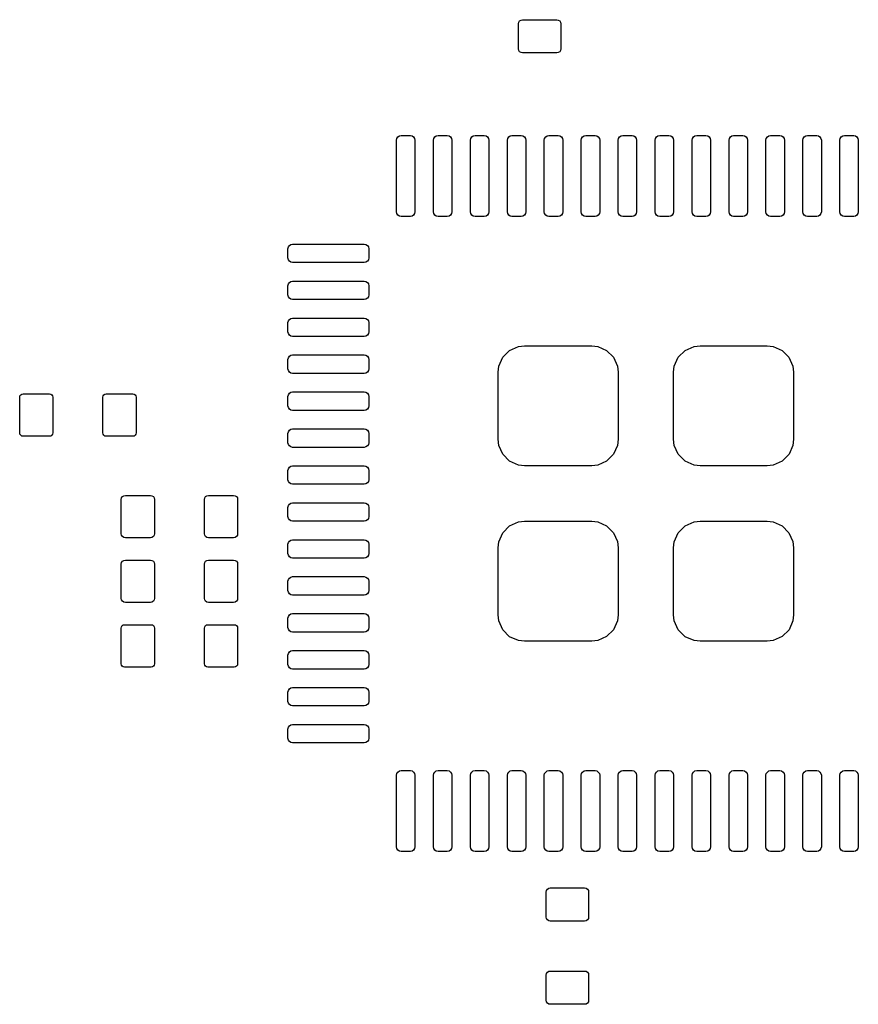
# Model space of a CAD drawing. Extents: x 105.5 to 143.5, y -104 to -51.8.
# Drawn here: x 125.3 to 134.3, y -103.4 to -92.8 of the extents above; entities that cross this region are included whole.
import ezdxf

# ---------------------------------------------------------------- set-up
doc = ezdxf.new("R2010")
doc.units = 0
doc.layers.add('BLACK', color=7, linetype='CONTINUOUS')

msp = doc.modelspace()

# ---------------------------------------------------------------- linework, layer by layer
at = {"layer": 'BLACK', "linetype": 'CONTINUOUS'}
for p, q in [((130.67, -92.815), (130.673, -92.7978)), ((130.67, -93.085), (130.67, -92.815)), ((130.673, -92.7978), (130.683, -92.7832)), ((130.683, -92.7832), (130.698, -92.7734)), ((130.698, -92.7734), (130.715, -92.77)), ((130.715, -92.77), (131.085, -92.77)), ((131.085, -92.77), (131.102, -92.7734)), ((131.102, -92.7734), (131.117, -92.7832)), ((131.117, -92.7832), (131.127, -92.7978)), ((131.127, -92.7978), (131.13, -92.815)), ((131.13, -92.815), (131.13, -93.085)), ((130.673, -93.1022), (130.67, -93.085)), ((130.683, -93.1168), (130.673, -93.1022)), ((130.698, -93.1266), (130.683, -93.1168)), ((130.715, -93.13), (130.698, -93.1266)), ((131.085, -93.13), (130.715, -93.13)), ((131.102, -93.1266), (131.085, -93.13)), ((131.117, -93.1168), (131.102, -93.1266)), ((131.127, -93.1022), (131.117, -93.1168)), ((131.13, -93.085), (131.127, -93.1022)), ((129.35, -94.075), (129.354, -94.0559)), ((129.35, -94.85), (129.35, -94.075)), ((129.354, -94.0559), (129.365, -94.0396)), ((129.365, -94.0396), (129.381, -94.0288)), ((129.381, -94.0288), (129.4, -94.025)), ((129.4, -94.025), (129.5, -94.025)), ((129.5, -94.025), (129.519, -94.0288)), ((129.519, -94.0288), (129.535, -94.0396)), ((129.535, -94.0396), (129.546, -94.0559)), ((129.546, -94.0559), (129.55, -94.075)), ((129.55, -94.075), (129.55, -94.85)), ((129.75, -94.075), (129.754, -94.0559)), ((129.75, -94.85), (129.75, -94.075)), ((129.754, -94.0559), (129.765, -94.0396)), ((129.765, -94.0396), (129.781, -94.0288)), ((129.781, -94.0288), (129.8, -94.025)), ((129.8, -94.025), (129.9, -94.025)), ((129.9, -94.025), (129.919, -94.0288)), ((129.919, -94.0288), (129.935, -94.0396)), ((129.935, -94.0396), (129.946, -94.0559)), ((129.946, -94.0559), (129.95, -94.075)), ((129.95, -94.075), (129.95, -94.85)), ((130.15, -94.075), (130.154, -94.0559)), ((130.15, -94.85), (130.15, -94.075)), ((130.154, -94.0559), (130.165, -94.0396)), ((130.165, -94.0396), (130.181, -94.0288)), ((130.181, -94.0288), (130.2, -94.025)), ((130.2, -94.025), (130.3, -94.025)), ((130.3, -94.025), (130.319, -94.0288)), ((130.319, -94.0288), (130.335, -94.0396)), ((130.335, -94.0396), (130.346, -94.0559)), ((130.346, -94.0559), (130.35, -94.075)), ((130.35, -94.075), (130.35, -94.85)), ((130.55, -94.075), (130.554, -94.0559)), ((130.55, -94.85), (130.55, -94.075)), ((130.554, -94.0559), (130.565, -94.0396)), ((130.565, -94.0396), (130.581, -94.0288)), ((130.581, -94.0288), (130.6, -94.025)), ((130.6, -94.025), (130.7, -94.025)), ((130.7, -94.025), (130.719, -94.0288)), ((130.719, -94.0288), (130.735, -94.0396)), ((130.735, -94.0396), (130.746, -94.0559)), ((130.746, -94.0559), (130.75, -94.075)), ((130.75, -94.075), (130.75, -94.85)), ((130.95, -94.075), (130.954, -94.0559)), ((130.95, -94.85), (130.95, -94.075)), ((130.954, -94.0559), (130.965, -94.0396)), ((130.965, -94.0396), (130.981, -94.0288)), ((130.981, -94.0288), (131, -94.025)), ((131, -94.025), (131.1, -94.025)), ((131.1, -94.025), (131.119, -94.0288)), ((131.119, -94.0288), (131.135, -94.0396)), ((131.135, -94.0396), (131.146, -94.0559)), ((131.146, -94.0559), (131.15, -94.075)), ((131.15, -94.075), (131.15, -94.85)), ((131.35, -94.075), (131.354, -94.0559)), ((131.35, -94.85), (131.35, -94.075)), ((131.354, -94.0559), (131.365, -94.0396)), ((131.365, -94.0396), (131.381, -94.0288)), ((131.381, -94.0288), (131.4, -94.025)), ((131.4, -94.025), (131.5, -94.025)), ((131.5, -94.025), (131.519, -94.0288)), ((131.519, -94.0288), (131.535, -94.0396)), ((131.535, -94.0396), (131.546, -94.0559)), ((131.546, -94.0559), (131.55, -94.075)), ((131.55, -94.075), (131.55, -94.85)), ((131.75, -94.075), (131.754, -94.0559)), ((131.75, -94.85), (131.75, -94.075)), ((131.754, -94.0559), (131.765, -94.0396)), ((131.765, -94.0396), (131.781, -94.0288)), ((131.781, -94.0288), (131.8, -94.025)), ((131.8, -94.025), (131.9, -94.025)), ((131.9, -94.025), (131.919, -94.0288)), ((131.919, -94.0288), (131.935, -94.0396)), ((131.935, -94.0396), (131.946, -94.0559)), ((131.946, -94.0559), (131.95, -94.075)), ((131.95, -94.075), (131.95, -94.85)), ((132.15, -94.075), (132.154, -94.0559)), ((132.15, -94.85), (132.15, -94.075)), ((132.154, -94.0559), (132.165, -94.0396)), ((132.165, -94.0396), (132.181, -94.0288)), ((132.181, -94.0288), (132.2, -94.025)), ((132.2, -94.025), (132.3, -94.025)), ((132.3, -94.025), (132.319, -94.0288)), ((132.319, -94.0288), (132.335, -94.0396)), ((132.335, -94.0396), (132.346, -94.0559)), ((132.346, -94.0559), (132.35, -94.075)), ((132.35, -94.075), (132.35, -94.85)), ((132.55, -94.075), (132.554, -94.0559)), ((132.55, -94.85), (132.55, -94.075)), ((132.554, -94.0559), (132.565, -94.0396)), ((132.565, -94.0396), (132.581, -94.0288)), ((132.581, -94.0288), (132.6, -94.025)), ((132.6, -94.025), (132.7, -94.025)), ((132.7, -94.025), (132.719, -94.0288)), ((132.719, -94.0288), (132.735, -94.0396)), ((132.735, -94.0396), (132.746, -94.0559)), ((132.746, -94.0559), (132.75, -94.075)), ((132.75, -94.075), (132.75, -94.85)), ((132.95, -94.075), (132.954, -94.0559)), ((132.95, -94.85), (132.95, -94.075)), ((132.954, -94.0559), (132.965, -94.0396)), ((132.965, -94.0396), (132.981, -94.0288)), ((132.981, -94.0288), (133, -94.025)), ((133, -94.025), (133.1, -94.025)), ((133.1, -94.025), (133.119, -94.0288)), ((133.119, -94.0288), (133.135, -94.0396)), ((133.135, -94.0396), (133.146, -94.0559)), ((133.146, -94.0559), (133.15, -94.075)), ((133.15, -94.075), (133.15, -94.85)), ((133.35, -94.075), (133.354, -94.0559)), ((133.35, -94.85), (133.35, -94.075)), ((133.354, -94.0559), (133.365, -94.0396)), ((133.365, -94.0396), (133.381, -94.0288)), ((133.381, -94.0288), (133.4, -94.025)), ((133.4, -94.025), (133.5, -94.025)), ((133.5, -94.025), (133.519, -94.0288)), ((133.519, -94.0288), (133.535, -94.0396)), ((133.535, -94.0396), (133.546, -94.0559)), ((133.546, -94.0559), (133.55, -94.075)), ((133.55, -94.075), (133.55, -94.85)), ((133.75, -94.075), (133.754, -94.0559)), ((133.75, -94.85), (133.75, -94.075)), ((133.754, -94.0559), (133.765, -94.0396)), ((133.765, -94.0396), (133.781, -94.0288)), ((133.781, -94.0288), (133.8, -94.025)), ((133.8, -94.025), (133.9, -94.025)), ((133.9, -94.025), (133.919, -94.0288)), ((133.919, -94.0288), (133.935, -94.0396)), ((133.935, -94.0396), (133.946, -94.0559)), ((133.946, -94.0559), (133.95, -94.075)), ((133.95, -94.075), (133.95, -94.85)), ((134.15, -94.075), (134.154, -94.0559)), ((134.15, -94.85), (134.15, -94.075)), ((134.154, -94.0559), (134.165, -94.0396)), ((134.165, -94.0396), (134.181, -94.0288)), ((134.181, -94.0288), (134.2, -94.025)), ((134.2, -94.025), (134.3, -94.025)), ((134.3, -94.025), (134.319, -94.0288)), ((134.319, -94.0288), (134.335, -94.0396)), ((134.335, -94.0396), (134.346, -94.0559)), ((134.346, -94.0559), (134.35, -94.075)), ((134.35, -94.075), (134.35, -94.85)), ((129.354, -94.8691), (129.35, -94.85)), ((129.365, -94.8854), (129.354, -94.8691)), ((129.546, -94.8691), (129.535, -94.8854)), ((129.55, -94.85), (129.546, -94.8691)), ((129.754, -94.8691), (129.75, -94.85)), ((129.765, -94.8854), (129.754, -94.8691)), ((129.946, -94.8691), (129.935, -94.8854)), ((129.95, -94.85), (129.946, -94.8691)), ((130.154, -94.8691), (130.15, -94.85)), ((130.165, -94.8854), (130.154, -94.8691)), ((130.346, -94.8691), (130.335, -94.8854)), ((130.35, -94.85), (130.346, -94.8691)), ((130.554, -94.8691), (130.55, -94.85)), ((130.565, -94.8854), (130.554, -94.8691)), ((130.746, -94.8691), (130.735, -94.8854)), ((130.75, -94.85), (130.746, -94.8691)), ((130.954, -94.8691), (130.95, -94.85)), ((130.965, -94.8854), (130.954, -94.8691)), ((131.146, -94.8691), (131.135, -94.8854)), ((131.15, -94.85), (131.146, -94.8691)), ((131.354, -94.8691), (131.35, -94.85)), ((131.365, -94.8854), (131.354, -94.8691)), ((131.546, -94.8691), (131.535, -94.8854)), ((131.55, -94.85), (131.546, -94.8691)), ((131.754, -94.8691), (131.75, -94.85)), ((131.765, -94.8854), (131.754, -94.8691)), ((131.946, -94.8691), (131.935, -94.8854)), ((131.95, -94.85), (131.946, -94.8691)), ((132.154, -94.8691), (132.15, -94.85)), ((132.165, -94.8854), (132.154, -94.8691)), ((132.346, -94.8691), (132.335, -94.8854)), ((132.35, -94.85), (132.346, -94.8691)), ((132.554, -94.8691), (132.55, -94.85)), ((132.565, -94.8854), (132.554, -94.8691)), ((132.746, -94.8691), (132.735, -94.8854)), ((132.75, -94.85), (132.746, -94.8691)), ((132.954, -94.8691), (132.95, -94.85)), ((132.965, -94.8854), (132.954, -94.8691)), ((133.146, -94.8691), (133.135, -94.8854)), ((133.15, -94.85), (133.146, -94.8691)), ((133.354, -94.8691), (133.35, -94.85)), ((133.365, -94.8854), (133.354, -94.8691)), ((133.546, -94.8691), (133.535, -94.8854)), ((133.55, -94.85), (133.546, -94.8691)), ((133.754, -94.8691), (133.75, -94.85)), ((133.765, -94.8854), (133.754, -94.8691)), ((133.946, -94.8691), (133.935, -94.8854)), ((133.95, -94.85), (133.946, -94.8691)), ((134.154, -94.8691), (134.15, -94.85)), ((134.165, -94.8854), (134.154, -94.8691)), ((134.346, -94.8691), (134.335, -94.8854)), ((134.35, -94.85), (134.346, -94.8691)), ((129.381, -94.8962), (129.365, -94.8854)), ((129.4, -94.9), (129.381, -94.8962)), ((129.5, -94.9), (129.4, -94.9)), ((129.519, -94.8962), (129.5, -94.9)), ((129.535, -94.8854), (129.519, -94.8962)), ((129.781, -94.8962), (129.765, -94.8854)), ((129.8, -94.9), (129.781, -94.8962)), ((129.9, -94.9), (129.8, -94.9)), ((129.919, -94.8962), (129.9, -94.9)), ((129.935, -94.8854), (129.919, -94.8962)), ((130.181, -94.8962), (130.165, -94.8854)), ((130.2, -94.9), (130.181, -94.8962)), ((130.3, -94.9), (130.2, -94.9)), ((130.319, -94.8962), (130.3, -94.9)), ((130.335, -94.8854), (130.319, -94.8962)), ((130.581, -94.8962), (130.565, -94.8854)), ((130.6, -94.9), (130.581, -94.8962)), ((130.7, -94.9), (130.6, -94.9)), ((130.719, -94.8962), (130.7, -94.9)), ((130.735, -94.8854), (130.719, -94.8962)), ((130.981, -94.8962), (130.965, -94.8854)), ((131, -94.9), (130.981, -94.8962)), ((131.1, -94.9), (131, -94.9)), ((131.119, -94.8962), (131.1, -94.9)), ((131.135, -94.8854), (131.119, -94.8962)), ((131.381, -94.8962), (131.365, -94.8854)), ((131.4, -94.9), (131.381, -94.8962)), ((131.5, -94.9), (131.4, -94.9)), ((131.519, -94.8962), (131.5, -94.9)), ((131.535, -94.8854), (131.519, -94.8962)), ((131.781, -94.8962), (131.765, -94.8854)), ((131.8, -94.9), (131.781, -94.8962)), ((131.9, -94.9), (131.8, -94.9)), ((131.919, -94.8962), (131.9, -94.9)), ((131.935, -94.8854), (131.919, -94.8962)), ((132.181, -94.8962), (132.165, -94.8854)), ((132.2, -94.9), (132.181, -94.8962)), ((132.3, -94.9), (132.2, -94.9)), ((132.319, -94.8962), (132.3, -94.9)), ((132.335, -94.8854), (132.319, -94.8962)), ((132.581, -94.8962), (132.565, -94.8854)), ((132.6, -94.9), (132.581, -94.8962)), ((132.7, -94.9), (132.6, -94.9)), ((132.719, -94.8962), (132.7, -94.9)), ((132.735, -94.8854), (132.719, -94.8962)), ((132.981, -94.8962), (132.965, -94.8854)), ((133, -94.9), (132.981, -94.8962)), ((133.1, -94.9), (133, -94.9)), ((133.119, -94.8962), (133.1, -94.9)), ((133.135, -94.8854), (133.119, -94.8962)), ((133.381, -94.8962), (133.365, -94.8854)), ((133.4, -94.9), (133.381, -94.8962)), ((133.5, -94.9), (133.4, -94.9)), ((133.519, -94.8962), (133.5, -94.9)), ((133.535, -94.8854), (133.519, -94.8962)), ((133.781, -94.8962), (133.765, -94.8854)), ((133.8, -94.9), (133.781, -94.8962)), ((133.9, -94.9), (133.8, -94.9)), ((133.919, -94.8962), (133.9, -94.9)), ((133.935, -94.8854), (133.919, -94.8962)), ((134.181, -94.8962), (134.165, -94.8854)), ((134.2, -94.9), (134.181, -94.8962)), ((134.3, -94.9), (134.2, -94.9)), ((134.319, -94.8962), (134.3, -94.9)), ((134.335, -94.8854), (134.319, -94.8962)), ((128.175, -95.25), (128.179, -95.2309)), ((128.175, -95.35), (128.175, -95.25)), ((128.179, -95.2309), (128.19, -95.2146)), ((128.19, -95.2146), (128.206, -95.2038)), ((128.206, -95.2038), (128.225, -95.2)), ((128.225, -95.2), (129, -95.2)), ((129, -95.2), (129.019, -95.2038)), ((129.019, -95.2038), (129.035, -95.2146)), ((129.035, -95.2146), (129.046, -95.2309)), ((129.046, -95.2309), (129.05, -95.25)), ((129.05, -95.25), (129.05, -95.35)), ((128.179, -95.3691), (128.175, -95.35)), ((128.19, -95.3854), (128.179, -95.3691)), ((128.206, -95.3962), (128.19, -95.3854)), ((128.225, -95.4), (128.206, -95.3962)), ((129, -95.4), (128.225, -95.4)), ((129.019, -95.3962), (129, -95.4)), ((129.035, -95.3854), (129.019, -95.3962)), ((129.046, -95.3691), (129.035, -95.3854)), ((129.05, -95.35), (129.046, -95.3691)), ((128.179, -95.6309), (128.19, -95.6146)), ((128.19, -95.6146), (128.206, -95.6038)), ((128.206, -95.6038), (128.225, -95.6)), ((128.225, -95.6), (129, -95.6)), ((129, -95.6), (129.019, -95.6038)), ((129.019, -95.6038), (129.035, -95.6146)), ((129.035, -95.6146), (129.046, -95.6309)), ((128.175, -95.65), (128.179, -95.6309)), ((128.175, -95.75), (128.175, -95.65)), ((129.046, -95.6309), (129.05, -95.65)), ((129.05, -95.65), (129.05, -95.75)), ((128.179, -95.7691), (128.175, -95.75)), ((128.19, -95.7854), (128.179, -95.7691)), ((128.206, -95.7962), (128.19, -95.7854)), ((128.225, -95.8), (128.206, -95.7962)), ((129, -95.8), (128.225, -95.8)), ((129.019, -95.7962), (129, -95.8)), ((129.035, -95.7854), (129.019, -95.7962)), ((129.046, -95.7691), (129.035, -95.7854)), ((129.05, -95.75), (129.046, -95.7691)), ((128.175, -96.05), (128.179, -96.0309)), ((128.179, -96.0309), (128.19, -96.0146)), ((128.19, -96.0146), (128.206, -96.0038)), ((128.206, -96.0038), (128.225, -96)), ((128.225, -96), (129, -96)), ((129, -96), (129.019, -96.0038)), ((129.019, -96.0038), (129.035, -96.0146)), ((129.035, -96.0146), (129.046, -96.0309)), ((129.046, -96.0309), (129.05, -96.05)), ((128.175, -96.15), (128.175, -96.05)), ((128.179, -96.1691), (128.175, -96.15)), ((129.05, -96.15), (129.046, -96.1691)), ((129.05, -96.05), (129.05, -96.15)), ((128.19, -96.1854), (128.179, -96.1691)), ((128.206, -96.1962), (128.19, -96.1854)), ((128.225, -96.2), (128.206, -96.1962)), ((129, -96.2), (128.225, -96.2)), ((129.019, -96.1962), (129, -96.2)), ((129.035, -96.1854), (129.019, -96.1962)), ((129.046, -96.1691), (129.035, -96.1854)), ((130.5, -96.425), (130.575, -96.3505)), ((130.575, -96.3505), (130.671, -96.3078)), ((130.671, -96.3078), (130.737, -96.3)), ((130.737, -96.3), (131.463, -96.3)), ((131.463, -96.3), (131.529, -96.3077)), ((131.529, -96.3077), (131.625, -96.3502)), ((131.625, -96.3502), (131.699, -96.4246)), ((132.4, -96.425), (132.475, -96.3505)), ((132.475, -96.3505), (132.571, -96.3078)), ((132.571, -96.3078), (132.637, -96.3)), ((132.637, -96.3), (133.363, -96.3)), ((133.363, -96.3), (133.429, -96.3077)), ((133.429, -96.3077), (133.525, -96.3502)), ((133.525, -96.3502), (133.599, -96.4246)), ((128.175, -96.45), (128.179, -96.4309)), ((128.175, -96.55), (128.175, -96.45)), ((128.179, -96.4309), (128.19, -96.4146)), ((128.19, -96.4146), (128.206, -96.4038)), ((128.206, -96.4038), (128.225, -96.4)), ((128.225, -96.4), (129, -96.4)), ((129, -96.4), (129.019, -96.4038)), ((129.019, -96.4038), (129.035, -96.4146)), ((129.035, -96.4146), (129.046, -96.4309)), ((129.046, -96.4309), (129.05, -96.45)), ((129.05, -96.45), (129.05, -96.55)), ((130.458, -96.5212), (130.5, -96.425)), ((131.699, -96.4246), (131.742, -96.5207)), ((132.358, -96.5212), (132.4, -96.425)), ((133.599, -96.4246), (133.642, -96.5207)), ((128.179, -96.5691), (128.175, -96.55)), ((128.19, -96.5854), (128.179, -96.5691)), ((129.046, -96.5691), (129.035, -96.5854)), ((129.05, -96.55), (129.046, -96.5691)), ((130.45, -96.5873), (130.458, -96.5212)), ((131.742, -96.5207), (131.75, -96.5873)), ((132.35, -96.5873), (132.358, -96.5212)), ((133.642, -96.5207), (133.65, -96.5873)), ((128.206, -96.5962), (128.19, -96.5854)), ((128.225, -96.6), (128.206, -96.5962)), ((129, -96.6), (128.225, -96.6)), ((129.019, -96.5962), (129, -96.6)), ((129.035, -96.5854), (129.019, -96.5962)), ((130.45, -97.3127), (130.45, -96.5873)), ((131.75, -96.5873), (131.75, -97.3127)), ((132.35, -97.3127), (132.35, -96.5873)), ((133.65, -96.5873), (133.65, -97.3127)), ((125.27, -96.856), (125.273, -96.8422)), ((125.27, -97.244), (125.27, -96.856)), ((125.273, -96.8422), (125.281, -96.8305)), ((125.281, -96.8305), (125.292, -96.8227)), ((125.292, -96.8227), (125.306, -96.82)), ((125.306, -96.82), (125.594, -96.82)), ((125.594, -96.82), (125.608, -96.8227)), ((125.608, -96.8227), (125.619, -96.8305)), ((125.619, -96.8305), (125.627, -96.8422)), ((125.627, -96.8422), (125.63, -96.856)), ((125.63, -96.856), (125.63, -97.244)), ((126.17, -96.856), (126.173, -96.8422)), ((126.17, -97.244), (126.17, -96.856)), ((126.173, -96.8422), (126.181, -96.8305)), ((126.181, -96.8305), (126.192, -96.8227)), ((126.192, -96.8227), (126.206, -96.82)), ((126.206, -96.82), (126.494, -96.82)), ((126.494, -96.82), (126.508, -96.8227)), ((126.508, -96.8227), (126.519, -96.8305)), ((126.519, -96.8305), (126.527, -96.8422)), ((126.527, -96.8422), (126.53, -96.856)), ((126.53, -96.856), (126.53, -97.244)), ((128.175, -96.85), (128.179, -96.8309)), ((128.175, -96.95), (128.175, -96.85)), ((128.179, -96.8309), (128.19, -96.8146)), ((128.19, -96.8146), (128.206, -96.8038)), ((128.206, -96.8038), (128.225, -96.8)), ((128.225, -96.8), (129, -96.8)), ((129, -96.8), (129.019, -96.8038)), ((129.019, -96.8038), (129.035, -96.8146)), ((129.035, -96.8146), (129.046, -96.8309)), ((129.046, -96.8309), (129.05, -96.85)), ((129.05, -96.85), (129.05, -96.95)), ((128.179, -96.9691), (128.175, -96.95)), ((128.19, -96.9854), (128.179, -96.9691)), ((128.206, -96.9962), (128.19, -96.9854)), ((128.225, -97), (128.206, -96.9962)), ((129, -97), (128.225, -97)), ((129.019, -96.9962), (129, -97)), ((129.035, -96.9854), (129.019, -96.9962)), ((129.046, -96.9691), (129.035, -96.9854)), ((129.05, -96.95), (129.046, -96.9691)), ((128.179, -97.2309), (128.19, -97.2146)), ((128.19, -97.2146), (128.206, -97.2038)), ((128.206, -97.2038), (128.225, -97.2)), ((128.225, -97.2), (129, -97.2)), ((129, -97.2), (129.019, -97.2038)), ((129.019, -97.2038), (129.035, -97.2146)), ((129.035, -97.2146), (129.046, -97.2309)), ((125.273, -97.2578), (125.27, -97.244)), ((125.281, -97.2695), (125.273, -97.2578)), ((125.292, -97.2773), (125.281, -97.2695)), ((125.306, -97.28), (125.292, -97.2773)), ((125.594, -97.28), (125.306, -97.28)), ((125.608, -97.2773), (125.594, -97.28)), ((125.619, -97.2695), (125.608, -97.2773)), ((125.627, -97.2578), (125.619, -97.2695)), ((125.63, -97.244), (125.627, -97.2578)), ((126.173, -97.2578), (126.17, -97.244)), ((126.181, -97.2695), (126.173, -97.2578)), ((126.192, -97.2773), (126.181, -97.2695)), ((126.206, -97.28), (126.192, -97.2773)), ((126.494, -97.28), (126.206, -97.28)), ((126.508, -97.2773), (126.494, -97.28)), ((126.519, -97.2695), (126.508, -97.2773)), ((126.527, -97.2578), (126.519, -97.2695)), ((126.53, -97.244), (126.527, -97.2578)), ((128.175, -97.25), (128.179, -97.2309)), ((128.175, -97.35), (128.175, -97.25)), ((129.046, -97.2309), (129.05, -97.25)), ((129.05, -97.25), (129.05, -97.35)), ((130.458, -97.3793), (130.45, -97.3127)), ((131.75, -97.3127), (131.742, -97.3788)), ((132.358, -97.3793), (132.35, -97.3127)), ((133.65, -97.3127), (133.642, -97.3788)), ((128.179, -97.3691), (128.175, -97.35)), ((128.19, -97.3854), (128.179, -97.3691)), ((128.206, -97.3962), (128.19, -97.3854)), ((128.225, -97.4), (128.206, -97.3962)), ((129, -97.4), (128.225, -97.4)), ((129.019, -97.3962), (129, -97.4)), ((129.035, -97.3854), (129.019, -97.3962)), ((129.046, -97.3691), (129.035, -97.3854)), ((129.05, -97.35), (129.046, -97.3691)), ((130.501, -97.4754), (130.458, -97.3793)), ((131.742, -97.3788), (131.7, -97.475)), ((132.401, -97.4754), (132.358, -97.3793)), ((133.642, -97.3788), (133.6, -97.475)), ((130.575, -97.5498), (130.501, -97.4754)), ((131.7, -97.475), (131.625, -97.5495)), ((132.475, -97.5498), (132.401, -97.4754)), ((133.6, -97.475), (133.525, -97.5495)), ((128.175, -97.65), (128.179, -97.6309)), ((128.179, -97.6309), (128.19, -97.6146)), ((128.19, -97.6146), (128.206, -97.6038)), ((128.206, -97.6038), (128.225, -97.6)), ((128.225, -97.6), (129, -97.6)), ((129, -97.6), (129.019, -97.6038)), ((129.019, -97.6038), (129.035, -97.6146)), ((129.035, -97.6146), (129.046, -97.6309)), ((129.046, -97.6309), (129.05, -97.65)), ((130.671, -97.5923), (130.575, -97.5498)), ((130.737, -97.6), (130.671, -97.5923)), ((131.463, -97.6), (130.737, -97.6)), ((131.529, -97.5922), (131.463, -97.6)), ((131.625, -97.5495), (131.529, -97.5922)), ((132.571, -97.5923), (132.475, -97.5498)), ((132.637, -97.6), (132.571, -97.5923)), ((133.363, -97.6), (132.637, -97.6)), ((133.429, -97.5922), (133.363, -97.6)), ((133.525, -97.5495), (133.429, -97.5922)), ((128.175, -97.75), (128.175, -97.65)), ((128.179, -97.7691), (128.175, -97.75)), ((129.05, -97.75), (129.046, -97.7691)), ((129.05, -97.65), (129.05, -97.75)), ((128.19, -97.7854), (128.179, -97.7691)), ((128.206, -97.7962), (128.19, -97.7854)), ((128.225, -97.8), (128.206, -97.7962)), ((129, -97.8), (128.225, -97.8)), ((129.019, -97.7962), (129, -97.8)), ((129.035, -97.7854), (129.019, -97.7962)), ((129.046, -97.7691), (129.035, -97.7854)), ((126.37, -97.965), (126.373, -97.9478)), ((126.37, -98.335), (126.37, -97.965)), ((126.373, -97.9478), (126.383, -97.9332)), ((126.383, -97.9332), (126.398, -97.9234)), ((126.398, -97.9234), (126.415, -97.92)), ((126.415, -97.92), (126.685, -97.92)), ((126.685, -97.92), (126.702, -97.9234)), ((126.702, -97.9234), (126.717, -97.9332)), ((126.717, -97.9332), (126.727, -97.9478)), ((126.727, -97.9478), (126.73, -97.965)), ((126.73, -97.965), (126.73, -98.335)), ((127.27, -97.965), (127.273, -97.9478)), ((127.27, -98.335), (127.27, -97.965)), ((127.273, -97.9478), (127.283, -97.9332)), ((127.283, -97.9332), (127.298, -97.9234)), ((127.298, -97.9234), (127.315, -97.92)), ((127.315, -97.92), (127.585, -97.92)), ((127.585, -97.92), (127.602, -97.9234)), ((127.602, -97.9234), (127.617, -97.9332)), ((127.617, -97.9332), (127.627, -97.9478)), ((127.627, -97.9478), (127.63, -97.965)), ((127.63, -97.965), (127.63, -98.335)), ((128.175, -98.05), (128.179, -98.0309)), ((128.175, -98.15), (128.175, -98.05)), ((128.179, -98.0309), (128.19, -98.0146)), ((128.19, -98.0146), (128.206, -98.0038)), ((128.206, -98.0038), (128.225, -98)), ((128.225, -98), (129, -98)), ((129, -98), (129.019, -98.0038)), ((129.019, -98.0038), (129.035, -98.0146)), ((129.035, -98.0146), (129.046, -98.0309)), ((129.046, -98.0309), (129.05, -98.05)), ((129.05, -98.05), (129.05, -98.15)), ((128.179, -98.1691), (128.175, -98.15)), ((128.19, -98.1854), (128.179, -98.1691)), ((129.046, -98.1691), (129.035, -98.1854)), ((129.05, -98.15), (129.046, -98.1691)), ((128.206, -98.1962), (128.19, -98.1854)), ((128.225, -98.2), (128.206, -98.1962)), ((129, -98.2), (128.225, -98.2)), ((129.019, -98.1962), (129, -98.2)), ((129.035, -98.1854), (129.019, -98.1962)), ((130.5, -98.325), (130.575, -98.2505)), ((130.575, -98.2505), (130.671, -98.2078)), ((130.671, -98.2078), (130.737, -98.2)), ((130.737, -98.2), (131.463, -98.2)), ((131.463, -98.2), (131.529, -98.2077)), ((131.529, -98.2077), (131.625, -98.2502)), ((131.625, -98.2502), (131.699, -98.3246)), ((132.4, -98.325), (132.475, -98.2505)), ((132.475, -98.2505), (132.571, -98.2078)), ((132.571, -98.2078), (132.637, -98.2)), ((132.637, -98.2), (133.363, -98.2)), ((133.363, -98.2), (133.429, -98.2077)), ((133.429, -98.2077), (133.525, -98.2502)), ((133.525, -98.2502), (133.599, -98.3246)), ((126.373, -98.3522), (126.37, -98.335)), ((126.383, -98.3668), (126.373, -98.3522)), ((126.398, -98.3766), (126.383, -98.3668)), ((126.415, -98.38), (126.398, -98.3766)), ((126.685, -98.38), (126.415, -98.38)), ((126.702, -98.3766), (126.685, -98.38)), ((126.717, -98.3668), (126.702, -98.3766)), ((126.727, -98.3522), (126.717, -98.3668)), ((126.73, -98.335), (126.727, -98.3522)), ((127.273, -98.3522), (127.27, -98.335)), ((127.283, -98.3668), (127.273, -98.3522)), ((127.298, -98.3766), (127.283, -98.3668)), ((127.315, -98.38), (127.298, -98.3766)), ((127.585, -98.38), (127.315, -98.38)), ((127.602, -98.3766), (127.585, -98.38)), ((127.617, -98.3668), (127.602, -98.3766)), ((127.627, -98.3522), (127.617, -98.3668)), ((127.63, -98.335), (127.627, -98.3522)), ((130.458, -98.4212), (130.5, -98.325)), ((131.699, -98.3246), (131.742, -98.4207)), ((132.358, -98.4212), (132.4, -98.325)), ((133.599, -98.3246), (133.642, -98.4207)), ((128.175, -98.45), (128.179, -98.4309)), ((128.175, -98.55), (128.175, -98.45)), ((128.179, -98.4309), (128.19, -98.4146)), ((128.19, -98.4146), (128.206, -98.4038)), ((128.206, -98.4038), (128.225, -98.4)), ((128.225, -98.4), (129, -98.4)), ((129, -98.4), (129.019, -98.4038)), ((129.019, -98.4038), (129.035, -98.4146)), ((129.035, -98.4146), (129.046, -98.4309)), ((129.046, -98.4309), (129.05, -98.45)), ((129.05, -98.45), (129.05, -98.55)), ((130.45, -98.4873), (130.458, -98.4212)), ((130.45, -99.2127), (130.45, -98.4873)), ((131.742, -98.4207), (131.75, -98.4873)), ((131.75, -98.4873), (131.75, -99.2127)), ((132.35, -98.4873), (132.358, -98.4212)), ((132.35, -99.2127), (132.35, -98.4873)), ((133.642, -98.4207), (133.65, -98.4873)), ((133.65, -98.4873), (133.65, -99.2127)), ((128.179, -98.5691), (128.175, -98.55)), ((128.19, -98.5854), (128.179, -98.5691)), ((128.206, -98.5962), (128.19, -98.5854)), ((128.225, -98.6), (128.206, -98.5962)), ((129, -98.6), (128.225, -98.6)), ((129.019, -98.5962), (129, -98.6)), ((129.035, -98.5854), (129.019, -98.5962)), ((129.046, -98.5691), (129.035, -98.5854)), ((129.05, -98.55), (129.046, -98.5691)), ((126.37, -98.665), (126.373, -98.6478)), ((126.37, -99.035), (126.37, -98.665)), ((126.373, -98.6478), (126.383, -98.6332)), ((126.383, -98.6332), (126.398, -98.6234)), ((126.398, -98.6234), (126.415, -98.62)), ((126.415, -98.62), (126.685, -98.62)), ((126.685, -98.62), (126.702, -98.6234)), ((126.702, -98.6234), (126.717, -98.6332)), ((126.717, -98.6332), (126.727, -98.6478)), ((126.727, -98.6478), (126.73, -98.665)), ((126.73, -98.665), (126.73, -99.035)), ((127.27, -98.665), (127.273, -98.6478)), ((127.27, -99.035), (127.27, -98.665)), ((127.273, -98.6478), (127.283, -98.6332)), ((127.283, -98.6332), (127.298, -98.6234)), ((127.298, -98.6234), (127.315, -98.62)), ((127.315, -98.62), (127.585, -98.62)), ((127.585, -98.62), (127.602, -98.6234)), ((127.602, -98.6234), (127.617, -98.6332)), ((127.617, -98.6332), (127.627, -98.6478)), ((127.627, -98.6478), (127.63, -98.665)), ((127.63, -98.665), (127.63, -99.035)), ((128.179, -98.8309), (128.19, -98.8146)), ((128.19, -98.8146), (128.206, -98.8038)), ((128.206, -98.8038), (128.225, -98.8)), ((128.225, -98.8), (129, -98.8)), ((129, -98.8), (129.019, -98.8038)), ((129.019, -98.8038), (129.035, -98.8146)), ((129.035, -98.8146), (129.046, -98.8309)), ((128.175, -98.85), (128.179, -98.8309)), ((128.175, -98.95), (128.175, -98.85)), ((129.046, -98.8309), (129.05, -98.85)), ((129.05, -98.85), (129.05, -98.95)), ((128.179, -98.9691), (128.175, -98.95)), ((128.19, -98.9854), (128.179, -98.9691)), ((128.206, -98.9962), (128.19, -98.9854)), ((128.225, -99), (128.206, -98.9962)), ((129, -99), (128.225, -99)), ((129.019, -98.9962), (129, -99)), ((129.035, -98.9854), (129.019, -98.9962)), ((129.046, -98.9691), (129.035, -98.9854)), ((129.05, -98.95), (129.046, -98.9691)), ((126.373, -99.0522), (126.37, -99.035)), ((126.383, -99.0668), (126.373, -99.0522)), ((126.398, -99.0766), (126.383, -99.0668)), ((126.415, -99.08), (126.398, -99.0766)), ((126.685, -99.08), (126.415, -99.08)), ((126.702, -99.0766), (126.685, -99.08)), ((126.717, -99.0668), (126.702, -99.0766)), ((126.727, -99.0522), (126.717, -99.0668)), ((126.73, -99.035), (126.727, -99.0522)), ((127.273, -99.0522), (127.27, -99.035)), ((127.283, -99.0668), (127.273, -99.0522)), ((127.298, -99.0766), (127.283, -99.0668)), ((127.315, -99.08), (127.298, -99.0766)), ((127.585, -99.08), (127.315, -99.08)), ((127.602, -99.0766), (127.585, -99.08)), ((127.617, -99.0668), (127.602, -99.0766)), ((127.627, -99.0522), (127.617, -99.0668)), ((127.63, -99.035), (127.627, -99.0522)), ((128.175, -99.25), (128.179, -99.2309)), ((128.179, -99.2309), (128.19, -99.2146)), ((128.19, -99.2146), (128.206, -99.2038)), ((128.206, -99.2038), (128.225, -99.2)), ((128.225, -99.2), (129, -99.2)), ((129, -99.2), (129.019, -99.2038)), ((129.019, -99.2038), (129.035, -99.2146)), ((129.035, -99.2146), (129.046, -99.2309)), ((129.046, -99.2309), (129.05, -99.25)), ((130.458, -99.2793), (130.45, -99.2127)), ((131.75, -99.2127), (131.742, -99.2788)), ((132.358, -99.2793), (132.35, -99.2127)), ((133.65, -99.2127), (133.642, -99.2788)), ((126.37, -99.356), (126.373, -99.3422)), ((126.373, -99.3422), (126.381, -99.3305)), ((126.381, -99.3305), (126.392, -99.3227)), ((126.392, -99.3227), (126.406, -99.32)), ((126.406, -99.32), (126.694, -99.32)), ((126.694, -99.32), (126.708, -99.3227)), ((126.708, -99.3227), (126.719, -99.3305)), ((126.719, -99.3305), (126.727, -99.3422)), ((126.727, -99.3422), (126.73, -99.356)), ((127.27, -99.356), (127.273, -99.3422)), ((127.273, -99.3422), (127.281, -99.3305)), ((127.281, -99.3305), (127.292, -99.3227)), ((127.292, -99.3227), (127.306, -99.32)), ((127.306, -99.32), (127.594, -99.32)), ((127.594, -99.32), (127.608, -99.3227)), ((127.608, -99.3227), (127.619, -99.3305)), ((127.619, -99.3305), (127.627, -99.3422)), ((127.627, -99.3422), (127.63, -99.356)), ((128.175, -99.35), (128.175, -99.25)), ((128.179, -99.3691), (128.175, -99.35)), ((129.05, -99.35), (129.046, -99.3691)), ((129.05, -99.25), (129.05, -99.35)), ((130.501, -99.3754), (130.458, -99.2793)), ((131.742, -99.2788), (131.7, -99.375)), ((132.401, -99.3754), (132.358, -99.2793)), ((133.642, -99.2788), (133.6, -99.375)), ((126.37, -99.744), (126.37, -99.356)), ((126.73, -99.356), (126.73, -99.744)), ((127.27, -99.744), (127.27, -99.356)), ((127.63, -99.356), (127.63, -99.744)), ((128.19, -99.3854), (128.179, -99.3691)), ((128.206, -99.3962), (128.19, -99.3854)), ((128.225, -99.4), (128.206, -99.3962)), ((129, -99.4), (128.225, -99.4)), ((129.019, -99.3962), (129, -99.4)), ((129.035, -99.3854), (129.019, -99.3962)), ((129.046, -99.3691), (129.035, -99.3854)), ((130.575, -99.4498), (130.501, -99.3754)), ((130.671, -99.4923), (130.575, -99.4498)), ((131.625, -99.4495), (131.529, -99.4922)), ((131.7, -99.375), (131.625, -99.4495)), ((132.475, -99.4498), (132.401, -99.3754)), ((132.571, -99.4923), (132.475, -99.4498)), ((133.525, -99.4495), (133.429, -99.4922)), ((133.6, -99.375), (133.525, -99.4495)), ((130.737, -99.5), (130.671, -99.4923)), ((131.463, -99.5), (130.737, -99.5)), ((131.529, -99.4922), (131.463, -99.5)), ((132.637, -99.5), (132.571, -99.4923)), ((133.363, -99.5), (132.637, -99.5)), ((133.429, -99.4922), (133.363, -99.5)), ((128.175, -99.65), (128.179, -99.6309)), ((128.175, -99.75), (128.175, -99.65)), ((128.179, -99.6309), (128.19, -99.6146)), ((128.19, -99.6146), (128.206, -99.6038)), ((128.206, -99.6038), (128.225, -99.6)), ((128.225, -99.6), (129, -99.6)), ((129, -99.6), (129.019, -99.6038)), ((129.019, -99.6038), (129.035, -99.6146)), ((129.035, -99.6146), (129.046, -99.6309)), ((129.046, -99.6309), (129.05, -99.65)), ((129.05, -99.65), (129.05, -99.75)), ((126.373, -99.7578), (126.37, -99.744)), ((126.381, -99.7695), (126.373, -99.7578)), ((126.392, -99.7773), (126.381, -99.7695)), ((126.406, -99.78), (126.392, -99.7773)), ((126.708, -99.7773), (126.694, -99.78)), ((126.719, -99.7695), (126.708, -99.7773)), ((126.727, -99.7578), (126.719, -99.7695)), ((126.73, -99.744), (126.727, -99.7578)), ((127.273, -99.7578), (127.27, -99.744)), ((127.281, -99.7695), (127.273, -99.7578)), ((127.292, -99.7773), (127.281, -99.7695)), ((127.306, -99.78), (127.292, -99.7773)), ((127.608, -99.7773), (127.594, -99.78)), ((127.619, -99.7695), (127.608, -99.7773)), ((127.627, -99.7578), (127.619, -99.7695)), ((127.63, -99.744), (127.627, -99.7578)), ((128.179, -99.7691), (128.175, -99.75)), ((128.19, -99.7854), (128.179, -99.7691)), ((129.046, -99.7691), (129.035, -99.7854)), ((129.05, -99.75), (129.046, -99.7691)), ((126.694, -99.78), (126.406, -99.78)), ((127.594, -99.78), (127.306, -99.78)), ((128.206, -99.7962), (128.19, -99.7854)), ((128.225, -99.8), (128.206, -99.7962)), ((129, -99.8), (128.225, -99.8)), ((129.019, -99.7962), (129, -99.8)), ((129.035, -99.7854), (129.019, -99.7962)), ((128.175, -100.05), (128.179, -100.031)), ((128.175, -100.15), (128.175, -100.05)), ((128.179, -100.031), (128.19, -100.015)), ((128.19, -100.015), (128.206, -100.004)), ((128.206, -100.004), (128.225, -100)), ((128.225, -100), (129, -100)), ((129, -100), (129.019, -100.004)), ((129.019, -100.004), (129.035, -100.015)), ((129.035, -100.015), (129.046, -100.031)), ((129.046, -100.031), (129.05, -100.05)), ((129.05, -100.05), (129.05, -100.15)), ((128.179, -100.169), (128.175, -100.15)), ((128.19, -100.185), (128.179, -100.169)), ((128.206, -100.196), (128.19, -100.185)), ((128.225, -100.2), (128.206, -100.196)), ((129, -100.2), (128.225, -100.2)), ((129.019, -100.196), (129, -100.2)), ((129.035, -100.185), (129.019, -100.196)), ((129.046, -100.169), (129.035, -100.185)), ((129.05, -100.15), (129.046, -100.169)), ((128.179, -100.431), (128.19, -100.415)), ((128.19, -100.415), (128.206, -100.404)), ((128.206, -100.404), (128.225, -100.4)), ((128.225, -100.4), (129, -100.4)), ((129, -100.4), (129.019, -100.404)), ((129.019, -100.404), (129.035, -100.415)), ((129.035, -100.415), (129.046, -100.431)), ((128.175, -100.45), (128.179, -100.431)), ((128.175, -100.55), (128.175, -100.45)), ((129.046, -100.431), (129.05, -100.45)), ((129.05, -100.45), (129.05, -100.55)), ((128.179, -100.569), (128.175, -100.55)), ((128.19, -100.585), (128.179, -100.569)), ((128.206, -100.596), (128.19, -100.585)), ((128.225, -100.6), (128.206, -100.596)), ((129, -100.6), (128.225, -100.6)), ((129.019, -100.596), (129, -100.6)), ((129.035, -100.585), (129.019, -100.596)), ((129.046, -100.569), (129.035, -100.585)), ((129.05, -100.55), (129.046, -100.569)), ((129.35, -100.95), (129.354, -100.931)), ((129.35, -101.725), (129.35, -100.95)), ((129.354, -100.931), (129.365, -100.915)), ((129.365, -100.915), (129.381, -100.904)), ((129.381, -100.904), (129.4, -100.9)), ((129.4, -100.9), (129.5, -100.9)), ((129.5, -100.9), (129.519, -100.904)), ((129.519, -100.904), (129.535, -100.915)), ((129.535, -100.915), (129.546, -100.931)), ((129.546, -100.931), (129.55, -100.95)), ((129.55, -100.95), (129.55, -101.725)), ((129.75, -100.95), (129.754, -100.931)), ((129.75, -101.725), (129.75, -100.95)), ((129.754, -100.931), (129.765, -100.915)), ((129.765, -100.915), (129.781, -100.904)), ((129.781, -100.904), (129.8, -100.9)), ((129.8, -100.9), (129.9, -100.9)), ((129.9, -100.9), (129.919, -100.904)), ((129.919, -100.904), (129.935, -100.915)), ((129.935, -100.915), (129.946, -100.931)), ((129.946, -100.931), (129.95, -100.95)), ((129.95, -100.95), (129.95, -101.725)), ((130.15, -100.95), (130.154, -100.931)), ((130.15, -101.725), (130.15, -100.95)), ((130.154, -100.931), (130.165, -100.915)), ((130.165, -100.915), (130.181, -100.904)), ((130.181, -100.904), (130.2, -100.9)), ((130.2, -100.9), (130.3, -100.9)), ((130.3, -100.9), (130.319, -100.904)), ((130.319, -100.904), (130.335, -100.915)), ((130.335, -100.915), (130.346, -100.931)), ((130.346, -100.931), (130.35, -100.95)), ((130.35, -100.95), (130.35, -101.725)), ((130.55, -100.95), (130.554, -100.931)), ((130.55, -101.725), (130.55, -100.95)), ((130.554, -100.931), (130.565, -100.915)), ((130.565, -100.915), (130.581, -100.904)), ((130.581, -100.904), (130.6, -100.9)), ((130.6, -100.9), (130.7, -100.9)), ((130.7, -100.9), (130.719, -100.904)), ((130.719, -100.904), (130.735, -100.915)), ((130.735, -100.915), (130.746, -100.931)), ((130.746, -100.931), (130.75, -100.95)), ((130.75, -100.95), (130.75, -101.725)), ((130.95, -100.95), (130.954, -100.931)), ((130.95, -101.725), (130.95, -100.95)), ((130.954, -100.931), (130.965, -100.915)), ((130.965, -100.915), (130.981, -100.904)), ((130.981, -100.904), (131, -100.9)), ((131, -100.9), (131.1, -100.9)), ((131.1, -100.9), (131.119, -100.904)), ((131.119, -100.904), (131.135, -100.915)), ((131.135, -100.915), (131.146, -100.931)), ((131.146, -100.931), (131.15, -100.95)), ((131.15, -100.95), (131.15, -101.725)), ((131.35, -100.95), (131.354, -100.931)), ((131.35, -101.725), (131.35, -100.95)), ((131.354, -100.931), (131.365, -100.915)), ((131.365, -100.915), (131.381, -100.904)), ((131.381, -100.904), (131.4, -100.9)), ((131.4, -100.9), (131.5, -100.9)), ((131.5, -100.9), (131.519, -100.904)), ((131.519, -100.904), (131.535, -100.915)), ((131.535, -100.915), (131.546, -100.931)), ((131.546, -100.931), (131.55, -100.95)), ((131.55, -100.95), (131.55, -101.725)), ((131.75, -100.95), (131.754, -100.931)), ((131.75, -101.725), (131.75, -100.95)), ((131.754, -100.931), (131.765, -100.915)), ((131.765, -100.915), (131.781, -100.904)), ((131.781, -100.904), (131.8, -100.9)), ((131.8, -100.9), (131.9, -100.9)), ((131.9, -100.9), (131.919, -100.904)), ((131.919, -100.904), (131.935, -100.915)), ((131.935, -100.915), (131.946, -100.931)), ((131.946, -100.931), (131.95, -100.95)), ((131.95, -100.95), (131.95, -101.725)), ((132.15, -100.95), (132.154, -100.931)), ((132.15, -101.725), (132.15, -100.95)), ((132.154, -100.931), (132.165, -100.915)), ((132.165, -100.915), (132.181, -100.904)), ((132.181, -100.904), (132.2, -100.9)), ((132.2, -100.9), (132.3, -100.9)), ((132.3, -100.9), (132.319, -100.904)), ((132.319, -100.904), (132.335, -100.915)), ((132.335, -100.915), (132.346, -100.931)), ((132.346, -100.931), (132.35, -100.95)), ((132.35, -100.95), (132.35, -101.725)), ((132.55, -100.95), (132.554, -100.931)), ((132.55, -101.725), (132.55, -100.95)), ((132.554, -100.931), (132.565, -100.915)), ((132.565, -100.915), (132.581, -100.904)), ((132.581, -100.904), (132.6, -100.9)), ((132.6, -100.9), (132.7, -100.9)), ((132.7, -100.9), (132.719, -100.904)), ((132.719, -100.904), (132.735, -100.915)), ((132.735, -100.915), (132.746, -100.931)), ((132.746, -100.931), (132.75, -100.95)), ((132.75, -100.95), (132.75, -101.725)), ((132.95, -100.95), (132.954, -100.931)), ((132.95, -101.725), (132.95, -100.95)), ((132.954, -100.931), (132.965, -100.915)), ((132.965, -100.915), (132.981, -100.904)), ((132.981, -100.904), (133, -100.9)), ((133, -100.9), (133.1, -100.9)), ((133.1, -100.9), (133.119, -100.904)), ((133.119, -100.904), (133.135, -100.915)), ((133.135, -100.915), (133.146, -100.931)), ((133.146, -100.931), (133.15, -100.95)), ((133.15, -100.95), (133.15, -101.725)), ((133.35, -100.95), (133.354, -100.931)), ((133.35, -101.725), (133.35, -100.95)), ((133.354, -100.931), (133.365, -100.915)), ((133.365, -100.915), (133.381, -100.904)), ((133.381, -100.904), (133.4, -100.9)), ((133.4, -100.9), (133.5, -100.9)), ((133.5, -100.9), (133.519, -100.904)), ((133.519, -100.904), (133.535, -100.915)), ((133.535, -100.915), (133.546, -100.931)), ((133.546, -100.931), (133.55, -100.95)), ((133.55, -100.95), (133.55, -101.725)), ((133.75, -100.95), (133.754, -100.931)), ((133.75, -101.725), (133.75, -100.95)), ((133.754, -100.931), (133.765, -100.915)), ((133.765, -100.915), (133.781, -100.904)), ((133.781, -100.904), (133.8, -100.9)), ((133.8, -100.9), (133.9, -100.9)), ((133.9, -100.9), (133.919, -100.904)), ((133.919, -100.904), (133.935, -100.915)), ((133.935, -100.915), (133.946, -100.931)), ((133.946, -100.931), (133.95, -100.95)), ((133.95, -100.95), (133.95, -101.725)), ((134.15, -100.95), (134.154, -100.931)), ((134.15, -101.725), (134.15, -100.95)), ((134.154, -100.931), (134.165, -100.915)), ((134.165, -100.915), (134.181, -100.904)), ((134.181, -100.904), (134.2, -100.9)), ((134.2, -100.9), (134.3, -100.9)), ((134.3, -100.9), (134.319, -100.904)), ((134.319, -100.904), (134.335, -100.915)), ((134.335, -100.915), (134.346, -100.931)), ((134.346, -100.931), (134.35, -100.95)), ((134.35, -100.95), (134.35, -101.725)), ((129.354, -101.744), (129.35, -101.725)), ((129.365, -101.76), (129.354, -101.744)), ((129.381, -101.771), (129.365, -101.76)), ((129.4, -101.775), (129.381, -101.771)), ((129.5, -101.775), (129.4, -101.775)), ((129.519, -101.771), (129.5, -101.775)), ((129.535, -101.76), (129.519, -101.771)), ((129.546, -101.744), (129.535, -101.76)), ((129.55, -101.725), (129.546, -101.744)), ((129.754, -101.744), (129.75, -101.725)), ((129.765, -101.76), (129.754, -101.744)), ((129.781, -101.771), (129.765, -101.76)), ((129.8, -101.775), (129.781, -101.771)), ((129.9, -101.775), (129.8, -101.775)), ((129.919, -101.771), (129.9, -101.775)), ((129.935, -101.76), (129.919, -101.771)), ((129.946, -101.744), (129.935, -101.76)), ((129.95, -101.725), (129.946, -101.744)), ((130.154, -101.744), (130.15, -101.725)), ((130.165, -101.76), (130.154, -101.744)), ((130.181, -101.771), (130.165, -101.76)), ((130.2, -101.775), (130.181, -101.771)), ((130.3, -101.775), (130.2, -101.775)), ((130.319, -101.771), (130.3, -101.775)), ((130.335, -101.76), (130.319, -101.771)), ((130.346, -101.744), (130.335, -101.76)), ((130.35, -101.725), (130.346, -101.744)), ((130.554, -101.744), (130.55, -101.725)), ((130.565, -101.76), (130.554, -101.744)), ((130.581, -101.771), (130.565, -101.76)), ((130.6, -101.775), (130.581, -101.771)), ((130.7, -101.775), (130.6, -101.775)), ((130.719, -101.771), (130.7, -101.775)), ((130.735, -101.76), (130.719, -101.771)), ((130.746, -101.744), (130.735, -101.76)), ((130.75, -101.725), (130.746, -101.744)), ((130.954, -101.744), (130.95, -101.725)), ((130.965, -101.76), (130.954, -101.744)), ((130.981, -101.771), (130.965, -101.76)), ((131, -101.775), (130.981, -101.771)), ((131.1, -101.775), (131, -101.775)), ((131.119, -101.771), (131.1, -101.775)), ((131.135, -101.76), (131.119, -101.771)), ((131.146, -101.744), (131.135, -101.76)), ((131.15, -101.725), (131.146, -101.744)), ((131.354, -101.744), (131.35, -101.725)), ((131.365, -101.76), (131.354, -101.744)), ((131.381, -101.771), (131.365, -101.76)), ((131.4, -101.775), (131.381, -101.771)), ((131.5, -101.775), (131.4, -101.775)), ((131.519, -101.771), (131.5, -101.775)), ((131.535, -101.76), (131.519, -101.771)), ((131.546, -101.744), (131.535, -101.76)), ((131.55, -101.725), (131.546, -101.744)), ((131.754, -101.744), (131.75, -101.725)), ((131.765, -101.76), (131.754, -101.744)), ((131.781, -101.771), (131.765, -101.76)), ((131.8, -101.775), (131.781, -101.771)), ((131.9, -101.775), (131.8, -101.775)), ((131.919, -101.771), (131.9, -101.775)), ((131.935, -101.76), (131.919, -101.771)), ((131.946, -101.744), (131.935, -101.76)), ((131.95, -101.725), (131.946, -101.744)), ((132.154, -101.744), (132.15, -101.725)), ((132.165, -101.76), (132.154, -101.744)), ((132.181, -101.771), (132.165, -101.76)), ((132.2, -101.775), (132.181, -101.771)), ((132.3, -101.775), (132.2, -101.775)), ((132.319, -101.771), (132.3, -101.775)), ((132.335, -101.76), (132.319, -101.771)), ((132.346, -101.744), (132.335, -101.76)), ((132.35, -101.725), (132.346, -101.744)), ((132.554, -101.744), (132.55, -101.725)), ((132.565, -101.76), (132.554, -101.744)), ((132.581, -101.771), (132.565, -101.76)), ((132.6, -101.775), (132.581, -101.771)), ((132.7, -101.775), (132.6, -101.775)), ((132.719, -101.771), (132.7, -101.775)), ((132.735, -101.76), (132.719, -101.771)), ((132.746, -101.744), (132.735, -101.76)), ((132.75, -101.725), (132.746, -101.744)), ((132.954, -101.744), (132.95, -101.725)), ((132.965, -101.76), (132.954, -101.744)), ((132.981, -101.771), (132.965, -101.76)), ((133, -101.775), (132.981, -101.771)), ((133.1, -101.775), (133, -101.775)), ((133.119, -101.771), (133.1, -101.775)), ((133.135, -101.76), (133.119, -101.771)), ((133.146, -101.744), (133.135, -101.76)), ((133.15, -101.725), (133.146, -101.744)), ((133.354, -101.744), (133.35, -101.725)), ((133.365, -101.76), (133.354, -101.744)), ((133.381, -101.771), (133.365, -101.76)), ((133.4, -101.775), (133.381, -101.771)), ((133.5, -101.775), (133.4, -101.775)), ((133.519, -101.771), (133.5, -101.775)), ((133.535, -101.76), (133.519, -101.771)), ((133.546, -101.744), (133.535, -101.76)), ((133.55, -101.725), (133.546, -101.744)), ((133.754, -101.744), (133.75, -101.725)), ((133.765, -101.76), (133.754, -101.744)), ((133.781, -101.771), (133.765, -101.76)), ((133.8, -101.775), (133.781, -101.771)), ((133.9, -101.775), (133.8, -101.775)), ((133.919, -101.771), (133.9, -101.775)), ((133.935, -101.76), (133.919, -101.771)), ((133.946, -101.744), (133.935, -101.76)), ((133.95, -101.725), (133.946, -101.744)), ((134.154, -101.744), (134.15, -101.725)), ((134.165, -101.76), (134.154, -101.744)), ((134.181, -101.771), (134.165, -101.76)), ((134.2, -101.775), (134.181, -101.771)), ((134.3, -101.775), (134.2, -101.775)), ((134.319, -101.771), (134.3, -101.775)), ((134.335, -101.76), (134.319, -101.771)), ((134.346, -101.744), (134.335, -101.76)), ((134.35, -101.725), (134.346, -101.744)), ((130.97, -102.215), (130.973, -102.198)), ((130.97, -102.485), (130.97, -102.215)), ((130.973, -102.198), (130.983, -102.183)), ((130.983, -102.183), (130.998, -102.173)), ((130.998, -102.173), (131.015, -102.17)), ((131.015, -102.17), (131.385, -102.17)), ((131.385, -102.17), (131.402, -102.173)), ((131.402, -102.173), (131.417, -102.183)), ((131.417, -102.183), (131.427, -102.198)), ((131.427, -102.198), (131.43, -102.215)), ((131.43, -102.215), (131.43, -102.485)), ((130.973, -102.502), (130.97, -102.485)), ((130.983, -102.517), (130.973, -102.502)), ((130.998, -102.527), (130.983, -102.517)), ((131.015, -102.53), (130.998, -102.527)), ((131.385, -102.53), (131.015, -102.53)), ((131.402, -102.527), (131.385, -102.53)), ((131.417, -102.517), (131.402, -102.527)), ((131.427, -102.502), (131.417, -102.517)), ((131.43, -102.485), (131.427, -102.502)), ((130.983, -103.083), (130.998, -103.073)), ((130.998, -103.073), (131.015, -103.07)), ((131.015, -103.07), (131.385, -103.07)), ((131.385, -103.07), (131.402, -103.073)), ((131.402, -103.073), (131.417, -103.083)), ((130.97, -103.115), (130.973, -103.098)), ((130.97, -103.385), (130.97, -103.115)), ((130.973, -103.098), (130.983, -103.083)), ((131.417, -103.083), (131.427, -103.098)), ((131.427, -103.098), (131.43, -103.115)), ((131.43, -103.115), (131.43, -103.385)), ((130.973, -103.402), (130.97, -103.385)), ((130.983, -103.417), (130.973, -103.402)), ((131.427, -103.402), (131.417, -103.417)), ((131.43, -103.385), (131.427, -103.402)), ((130.998, -103.427), (130.983, -103.417)), ((131.015, -103.43), (130.998, -103.427)), ((131.385, -103.43), (131.015, -103.43)), ((131.402, -103.427), (131.385, -103.43)), ((131.417, -103.417), (131.402, -103.427))]:
    msp.add_line(p, q, dxfattribs=at)

doc.saveas('drawing.dxf')
